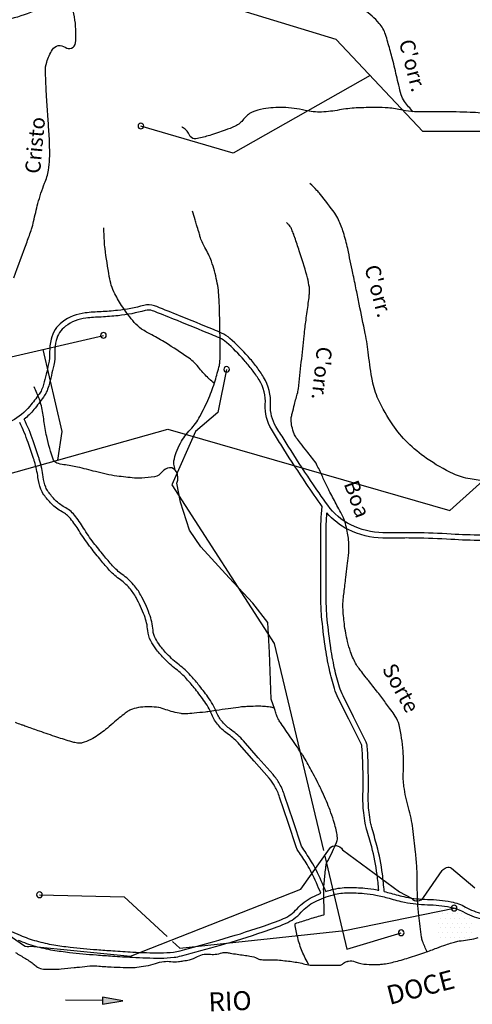
# Model space of a CAD drawing. Units: metres. Extents: x -101 to 740, y 8156 to 8750.
# Drawn here: x 245 to 304, y 8485 to 8615 of the extents above; entities that cross this region are included whole.
import ezdxf
from ezdxf.enums import TextEntityAlignment as Align

# ---------------------------------------------------------------- set-up
doc = ezdxf.new("R2010")
doc.units = ezdxf.units.M
doc.header["$MEASUREMENT"] = 0
for name, color, linetype, lineweight in [('AFLUENTES', 1, 'Continuous', 0), ('ARINUN', 1, 'Continuous', 0), ('CAIXA', 1, 'Continuous', 0), ('ESTR-FERRO', 1, 'Continuous', 0), ('ESTRADA', 1, 'Continuous', 0), ('L1', 1, 'Continuous', 0), ('L2', 1, 'Continuous', 0), ('L3', 1, 'Continuous', 0), ('LDISTR', 1, 'Continuous', 0), ('LIMITES', 1, 'Continuous', 0), ('RIODOCE', 1, 'Continuous', 0), ('TX02', 1, 'Continuous', 0)]:
    doc.layers.add(name, color=color, linetype=linetype, lineweight=lineweight)
doc.styles.add('Style-ENGINEERING', font='ENGINEERING.shx')
doc.styles.add('Style-WORKING', font='WORKING.shx')

msp = doc.modelspace()

# ---------------------------------------------------------------- hatches: boundary and pattern name
at = {"layer": 'ESTR-FERRO', "linetype": 'Continuous', "lineweight": -3}
h = msp.add_hatch(color=7, dxfattribs=at)
h.dxf.hatch_style = 2
h.paths.add_polyline_path([(255.43, 8485.85), (255.42, 8484.95), (258.12, 8485.36)])

# ---------------------------------------------------------------- linework, layer by layer
at = {"layer": 'AFLUENTES', "color": 4, "linetype": 'Continuous', "lineweight": -3, "flags": 128}
for points in [[(296.37, 8602.7, -0.029356), (295.23, 8604.06, -0.094771), (294.81, 8604.93, -0.010968), (294.19, 8607.45), (294.19, 8607.45, 0.0112), (293.58, 8609.93), (293.58, 8609.93, 0.003742), (293.04, 8611.89, 0.007358), (292.74, 8612.89, 0.104269), (291.91, 8614.36, 0.065716), (289.89, 8616.13, 0.067856), (288.15, 8616.97, -0.094074), (286.92, 8617.64, -0.018692), (286.48, 8618.03, 0.030141), (286.2, 8618.27, 0.023908), (285.92, 8618.47, 0.005123), (285.42, 8618.76)], [(243.73, 8580.8, -0.003484), (245.48, 8585.55), (245.48, 8585.55, 0.009938), (246.08, 8587.22, 0.02843), (246.35, 8588.23, -0.012248), (246.91, 8590.58, -0.033255), (247.8, 8593.25, 0.052219), (248.31, 8594.98, 0.040526), (248.46, 8596.48, 0.020074), (248.4, 8599.52), (248.4, 8599.52, 0.002657), (248.25, 8601.77, -0.002383), (248.08, 8604.28), (248.08, 8604.28, -0.003622), (248, 8605.78), (248, 8605.78, -0.002427), (247.9, 8608.01), (247.9, 8608.01, -0.08769), (248.07, 8609.24, -0.059411), (248.83, 8610.89, -0.444757), (250.51, 8611.2, 0.576013), (251.86, 8611.77, 0.03942), (251.93, 8613.15, 0.033095), (251.79, 8614.79, 0.009898), (251.49, 8616.44, -0.013767)], [(305.3, 8602.52, 0.01675), (303.91, 8602.61, 0.006348), (300.22, 8602.7), (300.22, 8602.7, 0.008902), (298, 8602.69), (298, 8602.69, -0.013521), (296.54, 8602.69, -0.052909), (294.98, 8602.9, 0.043282), (293.09, 8603.2, 0.017759), (291.53, 8603.25, 0.010472), (288.89, 8603.19, 0.034566), (286.66, 8602.93, -0.03287), (284.32, 8602.66, -0.073133), (282.13, 8602.87, 0.05488), (279.23, 8603.25, 0.042744), (276.65, 8603.08, 0.071243), (275.15, 8602.63, 0.129006), (274.03, 8601.71, -0.129805), (272.92, 8600.79, -0.020883), (271.59, 8600.25, -0.013881), (269.56, 8599.57, -0.020233), (267.93, 8599.15, -0.083193), (267.52, 8599.13, -0.27102), (266.9, 8599.6, 0.159243), (266.08, 8600.57, 0.007909), (265.98, 8600.62, 0.006755), (265.87, 8600.68)], [(306.01, 8553.97, -0.016002), (303.89, 8554.24, -0.071337), (301.68, 8554.92, -0.04056), (298.15, 8556.95, -0.045055), (295.64, 8559.03, -0.048226), (293.7, 8561.38, -0.040603), (291.79, 8564.75, -0.061749), (291.01, 8567.19), (291.01, 8567.19, -0.018937), (290.51, 8570.59, 0.022585), (290.06, 8573.44), (290.06, 8573.44, 0.000161), (289.27, 8577.31), (289.27, 8577.31, 0.000333), (288.89, 8579.18), (288.89, 8579.18, 0.000654), (288.43, 8581.41), (288.43, 8581.41, 0.000453), (287.76, 8584.63), (287.76, 8584.63, 0.02528), (287.19, 8586.76, 0.031122), (286.55, 8588.43, 0.047015), (286.05, 8589.29, 0.014737), (284.12, 8591.82), (284.12, 8591.82, 0.022309), (283.68, 8592.32, 0.011744), (282.78, 8593.21)], [(264.99, 8555.44, -0.037074), (264.84, 8556.21, -0.073943), (264.85, 8556.61, -0.043848), (265.15, 8557.74, -0.037927), (265.7, 8558.97, -0.066578), (267, 8560.74, 0.067967), (268.27, 8562.48, 0.023007), (269.44, 8564.92, 0.025847), (270.27, 8567.19, 0.014368), (270.83, 8569.23, 0.050178), (270.91, 8569.83, 0.009789), (270.93, 8570.64, 0.003146), (270.92, 8573.17), (270.92, 8573.17, 0.003262), (270.87, 8575.81), (270.87, 8575.81, 0.004078), (270.8, 8577.93), (270.8, 8577.93, 0.039288), (270.5, 8580.38, 0.036159), (269.79, 8582.96, 0.049069), (268.92, 8584.8, -0.062982), (268.28, 8586.26, -0.001728), (268.11, 8586.84), (268.11, 8586.84, 0.001096), (267.84, 8587.76), (267.84, 8587.76, 0.003554), (267.63, 8588.45, 0.002181), (267.28, 8589.57)], [(270.13, 8566.86, -0.007588), (269.52, 8567.39, -0.016382), (269.26, 8567.65, -0.025698), (268.08, 8568.99, 0.044654), (267.38, 8569.74, 0.032153), (266.64, 8570.31, 0.008756), (263.78, 8572.19), (263.78, 8572.19, 0.02416), (261.92, 8573.24, -0.033578), (260.59, 8574.02, -0.064012), (259.61, 8574.9, -0.033305), (258.09, 8576.9, -0.026217), (257.06, 8578.68, -0.04431), (256.59, 8579.8, -0.03221), (256.32, 8580.94, -0.010043), (255.76, 8584.63), (255.76, 8584.63, -0.018653), (255.67, 8585.61, -0.010284), (255.61, 8587.37)], [(293.4, 8523.83, 0.00296), (292.37, 8525.23), (292.37, 8525.23, 0.005935), (291.84, 8525.91), (291.84, 8525.91, 0.000196), (290.63, 8527.46), (290.63, 8527.46, -0.00056), (290.2, 8528), (290.2, 8528, -0.001677), (289.6, 8528.77), (289.6, 8528.77, -0.00212), (289.13, 8529.38), (289.13, 8529.38, -0.034711), (288.9, 8529.73, -0.016484), (288.5, 8530.5, -0.030396), (288.13, 8531.42, -0.020916), (287.73, 8532.8, -0.014904), (287.5, 8533.9, -0.013474), (287.31, 8535.14, -0.020605), (287.13, 8537.26, -0.040298), (287.17, 8538.35), (287.17, 8538.35, -0.000077), (287.27, 8539.25), (287.27, 8539.25, -0.000035), (287.51, 8541.24), (287.51, 8541.24, -0.00008), (287.69, 8542.77), (287.69, 8542.77, 0.00009), (287.85, 8544.13), (287.85, 8544.13, 0.043622), (287.9, 8545.72, 0.037152), (287.65, 8547.56, 0.019343), (287.38, 8548.65, 0.047049), (287.21, 8549.09, 0.002371), (286.84, 8549.81), (286.84, 8549.81, 0.001808), (286.34, 8550.75), (286.34, 8550.75, 0.003123), (285.41, 8552.48), (285.41, 8552.48, -0.013399), (285.21, 8552.89, -0.001958), (285.04, 8553.23), (285.04, 8553.23, 0.000466), (284.37, 8554.67), (284.37, 8554.67, 0.000341), (283.66, 8556.18), (283.66, 8556.18, 0.005221), (283.61, 8556.27, 0.047428), (283.58, 8556.32), (283.58, 8556.32, 0.001324), (282.35, 8557.92), (282.35, 8557.92, 0.005011), (281.53, 8558.96, -0.007431), (280.98, 8559.66, -0.070924), (280.69, 8560.19, -0.041489), (280.4, 8561.18, -0.031333), (280.29, 8562.01, -0.074244), (280.32, 8562.36, -0.004676), (280.44, 8562.88), (280.44, 8562.88, -0.002029), (280.74, 8564.08, -0.006353), (281.16, 8565.64, 0.032982), (281.23, 8565.95, 0.008386), (281.25, 8566.11), (281.25, 8566.11, 0.000393), (281.64, 8569.67), (281.64, 8569.67, 0.000348), (282.01, 8573.11), (282.01, 8573.11, -0.001055), (282.13, 8574.25), (282.13, 8574.25, -0.008035), (282.26, 8575.21), (282.26, 8575.21, 0.003486), (282.56, 8577.42), (282.56, 8577.42, 0.003812), (282.68, 8578.39), (282.68, 8578.39, 0.007054), (282.73, 8578.91, 0.042471), (282.73, 8579.22, 0.021035), (282.65, 8579.83, 0.027105), (282.36, 8581.12), (282.36, 8581.12, 0.010558), (281.37, 8584.36), (281.37, 8584.36, 0.001766), (280.79, 8586.09), (280.79, 8586.09, 0.00665), (280.63, 8586.54, 0.009707), (280.39, 8587.15, 0.028125), (280.3, 8587.36, 0.019353), (280.28, 8587.38, 0.002462), (280.18, 8587.54, 0.043821), (279.97, 8587.79, 0.035638), (279.68, 8588.06)], [(265.24, 8553.7, 0.203803), (265.17, 8555.19, 0.310514), (264.27, 8555.71, 0.215928), (263.3, 8555.17, -0.198144), (262.27, 8554.54, -0.021006), (260.6, 8554.36, -0.037404), (259.65, 8554.36, -0.013215), (257.32, 8554.62), (257.32, 8554.62, -0.021529), (255.9, 8554.87, -0.00917), (254.51, 8555.21), (254.51, 8555.21, 0.005369), (252.14, 8555.8), (252.14, 8555.8, 0.032562), (250.33, 8556.12, -0.061872), (249.39, 8556.34, -0.218315), (248.98, 8556.74, -0.037359), (248.07, 8559.84, -0.019518), (247.71, 8561.93, 0.020996), (247.37, 8563.88, 0.038724), (247.11, 8564.75, 0.01968), (246.4, 8566.39)], [(260.42, 8524.11, 0.034842), (259.36, 8523.88, 0.075149), (258.9, 8523.66, 0.014661), (258.43, 8523.33, 0.008558), (257.64, 8522.71, 0.011918), (256.8, 8521.99, -0.010438), (255.83, 8521.16, -0.038423), (254.17, 8520.01, -0.060178), (252.99, 8519.49, -0.026463), (252.53, 8519.37, -0.064325), (252.33, 8519.36, -0.032118), (251.94, 8519.42, -0.022338), (251.38, 8519.55), (251.38, 8519.55, -0.007172), (249.42, 8520.17), (249.42, 8520.17, -0.006095), (247.13, 8520.95), (247.13, 8520.95, -0.000474), (245.5, 8521.53), (245.5, 8521.53, -0.001313), (244.91, 8521.74, -0.003032), (244.73, 8521.8), (244.73, 8521.8, -0.000683), (243.96, 8522.09, -0.034712)], [(278.09, 8524.02, 0.016961), (277.52, 8524.14, 0.022973), (277.1, 8524.19), (277.1, 8524.19, 0.000771), (276.75, 8524.22), (276.75, 8524.22, 0.005308), (276.7, 8524.22, 0.015719), (275.9, 8524.24, 0.010056), (274.64, 8524.2, 0.003575), (273.96, 8524.17, 0.012586), (273.76, 8524.15, 0.004992), (273.37, 8524.1), (273.37, 8524.1, 0.001419), (271.98, 8523.91), (271.98, 8523.91, 0.003027), (270.39, 8523.68), (270.39, 8523.68, -0.004508), (269.33, 8523.52, -0.007411), (268.99, 8523.48), (268.99, 8523.48, -0.001669), (267.49, 8523.33), (267.49, 8523.33, -0.008865), (266.4, 8523.25, -0.024021), (265.99, 8523.24, -0.04264), (265.78, 8523.27, -0.008375), (264.74, 8523.5, -0.026856), (263.79, 8523.79, 0.026702), (262.83, 8524.08)], [(282.64, 8490.15, -0.039354), (281.76, 8491.88, -0.039504), (281.16, 8493.72, -0.018961), (280.81, 8495.49, -0.364365), (280.87, 8495.58, -0.005175), (281.06, 8495.65), (281.06, 8495.65, -0.000584), (282.76, 8496.19), (282.76, 8496.19, -0.014516), (284.6, 8496.72, 0.324864), (284.66, 8496.79, 0.022243), (284.66, 8496.8), (284.66, 8496.8, 0.000122), (284.62, 8498.4), (284.62, 8498.4, 0.000074), (284.59, 8499.71), (284.59, 8499.71, -0.000313), (284.58, 8500.02), (284.58, 8500.02, -0.027628), (284.59, 8500.3, -0.004256), (284.77, 8502.15), (284.77, 8502.15, -0.006945), (284.88, 8503.09, -0.023914), (284.93, 8503.36, -0.078333), (285.12, 8503.85, 0.029102), (285.77, 8505.08, 0.009051), (286.27, 8506.25, 0.038643), (286.36, 8506.54, 0.07701), (286.39, 8506.9, 0.034151), (286.27, 8507.72, 0.01016), (286.06, 8508.62, 0.01588), (285.89, 8509.18, 0.010291), (285.42, 8510.53, 0.011532), (284.95, 8511.71, 0.004465), (284.43, 8512.89), (284.43, 8512.89, 0.009003), (284.16, 8513.48), (284.16, 8513.48, 0.005083), (283.83, 8514.13), (283.83, 8514.13, 0.002743), (283.2, 8515.34), (283.2, 8515.34, 0.005605), (282.14, 8517.27), (282.14, 8517.27, 0.020602), (281.83, 8517.78, 0.000916), (281.63, 8518.07), (281.63, 8518.07, 0.000129), (280.26, 8520.09), (280.26, 8520.09, 0.001238), (278.97, 8521.98), (278.97, 8521.98, -0.005016), (278.66, 8522.44, -0.036222), (278.65, 8522.45, -0.001274), (278.52, 8522.74, -0.027864), (278.33, 8523.22, -0.022661), (278.16, 8523.83)], [(298.21, 8491.86, -0.018893), (297.63, 8493.25, -0.052181), (297.49, 8493.77, -0.010131), (297.12, 8496.63, -0.016384), (296.98, 8498.41), (296.98, 8498.41, -0.011444), (296.92, 8500.97, 0.014556), (296.87, 8502.98, 0.011257), (296.7, 8505, 0.007342), (296.34, 8508.1), (296.34, 8508.1, 0.037398), (295.76, 8510.84, -0.036595), (295.17, 8513.64, -0.047831), (295.09, 8515.62, 0.035135), (295.06, 8518.31, 0.033601), (294.53, 8521.78, 0.093546), (294.03, 8522.94, 0.010627), (293.45, 8523.77), (293.45, 8523.77, 0.000122), (293.4, 8523.83)]]:
    msp.add_lwpolyline(points, format="xyb", dxfattribs=at)
at = {"layer": 'AFLUENTES', "color": 4, "linetype": 'Continuous', "lineweight": -3}
msp.add_lwpolyline([(278.16, 8523.83), (277.68, 8525.16), (277.44, 8531.32), (277.22, 8535.28), (275.25, 8537.86), (272.14, 8541.2), (268.38, 8545.28), (266.9, 8547.47), (265.7, 8551.18), (265.24, 8553.7)], dxfattribs=at)
msp.add_arc((261.47, 8514.14), 10.03, 82.1796, 95.9831, dxfattribs=at)
at = {"layer": 'ARINUN', "color": 3, "linetype": 'Continuous', "lineweight": -3, "ltscale": 10, "flags": 128}
msp.add_lwpolyline([(231.5, 8502.07), (245.03, 8492.71), (245.03, 8492.71, 0.24556), (245.95, 8492.6), (245.95, 8492.6), (259.1, 8491.28), (281.59, 8500.12), (285.34, 8505.44), (285.34, 8505.44, -0.57526), (287.06, 8505.28), (287.06, 8505.28), (294.6, 8499.75), (296.17, 8498.9), (296.17, 8498.9, 0.492274), (297.76, 8498.99), (297.76, 8498.99), (300.21, 8502.56), (300.21, 8502.56, -0.367697), (301.46, 8502.9), (301.46, 8502.9), (304.51, 8500.28)], format="xyb", dxfattribs=at)
at = {"layer": 'ESTR-FERRO', "color": 7, "linetype": 'Continuous', "lineweight": -3}
msp.add_line((255.42, 8485.4), (250.56, 8485.45), dxfattribs=at)
msp.add_lwpolyline([(255.43, 8485.85), (255.42, 8484.95), (258.12, 8485.36)], close=True, dxfattribs=at)
at = {"layer": 'ESTRADA', "color": 7, "linetype": 'Continuous', "lineweight": -3, "flags": 128}
for points in [[(305.43, 8546.82, -0.014143), (301.4, 8546.96), (301.4, 8546.96, 0.012185), (296.63, 8547.14, 0.007366), (294.45, 8547.14, -0.007667), (292.39, 8547.14), (292.39, 8547.14, -0.112404), (288.15, 8548.18, -0.122119), (285.12, 8550.76), (285.12, 8550.76, -0.008259), (282.86, 8554.03), (282.86, 8554.03, -0.00611), (279.92, 8558.55), (279.92, 8558.55, -0.001243), (278.82, 8560.31), (278.82, 8560.31, -0.00259), (278.3, 8561.15), (278.3, 8561.15, -0.153311), (277.58, 8564.01, 0.154181), (276.67, 8567.67, 0.022975), (275.72, 8569.06, 0.02248), (274.63, 8570.38, 0.026153), (272.23, 8572.78, 0.080089), (271.13, 8573.49), (271.13, 8573.49, 0.00561), (270.05, 8573.95), (270.05, 8573.95, 0.001349), (265.57, 8575.78), (265.57, 8575.78, 0.001175), (262.57, 8576.98), (262.57, 8576.98, 0.013355), (262.27, 8577.1, 0.149446), (260.88, 8577.14, -0.039371), (257.4, 8576.48, -0.016956), (255.23, 8576.31), (255.23, 8576.31, 0.018522), (253.16, 8576.15, 0.132717), (250.12, 8574.94, 0.175497), (248.64, 8572.68, 0.063385), (248.46, 8570.96, -0.057295), (248.31, 8569.41, -0.014498), (247.66, 8566.7, -0.045637), (247.39, 8565.98, -0.042957), (247.07, 8565.44, -0.015462), (245.84, 8563.84, -0.099169), (243.49, 8561.89, 0.168344)], [(284.37, 8550.61, -0.007607), (282.28, 8553.64, -0.00611), (279.33, 8558.18), (279.33, 8558.18, -0.001243), (278.23, 8559.94), (278.23, 8559.94, -0.00259), (277.7, 8560.79, -0.153311), (276.89, 8564.06, 0.154181), (276.07, 8567.31, 0.022975), (275.16, 8568.64, 0.02248), (274.11, 8569.91, 0.026153), (271.77, 8572.26, 0.080089), (270.85, 8572.85, 0.00561), (269.78, 8573.3), (269.78, 8573.3, 0.001349), (265.31, 8575.13), (265.31, 8575.13, 0.001175), (262.31, 8576.33), (262.31, 8576.33, 0.013355), (262.04, 8576.43, 0.149446), (261.06, 8576.46, -0.039371), (257.48, 8575.78, -0.016956), (255.26, 8575.61, 0.018522), (253.24, 8575.46, 0.132717), (250.54, 8574.38, 0.175497), (249.32, 8572.52, 0.063385), (249.16, 8570.97, -0.057295), (249, 8569.26), (249, 8569.26, -0.014498), (248.33, 8566.52, -0.045637), (248.02, 8565.68, -0.042957), (247.64, 8565.04, -0.015462), (246.39, 8563.39, -0.054196), (245.08, 8562.11)], [(284.21, 8499.57, 0.020277), (282.99, 8502.28), (282.99, 8502.28, 0.019826), (282.4, 8503.35, 0.0192), (281.25, 8505.1, -0.07465), (281.01, 8505.58), (281.01, 8505.58), (279.89, 8508.92), (278.78, 8512.26), (278.78, 8512.26, 0.046391), (278.16, 8513.67, 0.052994), (277.39, 8514.77), (277.39, 8514.77), (275.44, 8516.99), (273.49, 8519.22), (273.49, 8519.22, 0.061741), (272.04, 8520.51, -0.066075), (270.7, 8521.73, -0.076373), (269.83, 8523.15, 0.05776), (268.75, 8525.07, 0.011823), (267.51, 8526.69, 0.015843), (266.52, 8527.85, 0.044305), (265.11, 8529.15, -0.038389), (263.46, 8530.64, -0.029568), (262.44, 8531.83, -0.037933), (261.79, 8532.86, -0.105619), (261.39, 8534.23, 0.074169), (260.95, 8536.2, 0.031721), (259.86, 8538.58, 0.055285), (259, 8539.82, 0.061492), (257.61, 8541.07, -0.06114), (256.21, 8542.33, -0.00762), (255.06, 8543.69, -0.00627), (253.71, 8545.39, -0.030882), (252.33, 8547.4, 0.038309), (251.2, 8549.01, 0.100143), (250.09, 8549.91, -0.081959), (248.69, 8550.96, -0.03557), (247.7, 8552.16, -0.06522), (247.3, 8552.91, -0.057245), (246.92, 8554.41, 0.041094), (246.46, 8556.53, 0.006585), (246.33, 8556.95), (246.33, 8556.95, 0.00135), (245.63, 8559.03), (245.63, 8559.03, 0.034971), (244.51, 8561.69)], [(284.87, 8499.81, 0.020444), (283.62, 8502.59, 0.019826), (283, 8503.71, 0.0192), (281.82, 8505.5, -0.07465), (281.67, 8505.8), (281.67, 8505.8), (280.56, 8509.14), (279.44, 8512.48), (279.44, 8512.48, 0.046391), (278.77, 8514.01, 0.052994), (277.91, 8515.23), (277.91, 8515.23), (275.96, 8517.45), (274.01, 8519.68), (274.01, 8519.68, 0.061741), (272.44, 8521.09, -0.066075), (271.23, 8522.18, -0.076373), (270.47, 8523.42, 0.05776), (269.32, 8525.48, 0.011823), (268.06, 8527.13, 0.015843), (267.04, 8528.32, 0.044305), (265.53, 8529.71, -0.038389), (263.96, 8531.12, -0.029568), (263, 8532.25, -0.037933), (262.4, 8533.19, -0.105619), (262.09, 8534.28, 0.074169), (261.6, 8536.45, 0.031721), (260.47, 8538.92, 0.055285), (259.53, 8540.28, 0.061492), (258.01, 8541.65, -0.06114), (256.74, 8542.79, -0.00762), (255.6, 8544.14), (255.6, 8544.14, -0.00627), (254.26, 8545.82), (254.26, 8545.82, -0.030882), (252.93, 8547.76, 0.038309), (251.74, 8549.46, 0.100143), (250.41, 8550.53, -0.081959), (249.2, 8551.44, -0.03557), (248.27, 8552.56, -0.06522), (247.95, 8553.15, -0.057245), (247.61, 8554.51, 0.041094), (247.13, 8556.73, 0.006585), (246.99, 8557.18, 0.00135), (246.29, 8559.26), (246.29, 8559.26, 0.036319), (245.08, 8562.11)], [(291.85, 8499.97, 0.010851), (291.63, 8502.03, 0.032673), (290.92, 8505.68), (290.92, 8505.68, 0.008462), (290.25, 8508.04, -0.030401), (290.07, 8508.8, -0.015152), (289.87, 8510.18, -0.017549), (289.78, 8511.4, -0.015569), (289.77, 8512.7), (289.77, 8512.7, 0.008345), (289.78, 8515.04), (289.78, 8515.04, 0.012704), (289.63, 8518.97), (289.63, 8518.97, 0.100702), (289.58, 8519.19), (289.58, 8519.19), (287.9, 8522.53), (286.51, 8525.31), (286.51, 8525.31, -0.04133), (286, 8526.58, -0.020268), (285.34, 8529.09, -0.009415), (285.03, 8530.63), (285.03, 8530.63, -0.009274), (284.77, 8532.21), (284.77, 8532.21, -0.014021), (284.32, 8536.13, -0.021703), (284.21, 8538.71), (284.21, 8538.71), (284.21, 8546.78), (284.21, 8546.78, -0.020815), (284.37, 8550.61)], [(292.57, 8499.8, 0.012011), (292.33, 8502.12, 0.032673), (291.59, 8505.86, 0.008462), (290.92, 8508.25), (290.92, 8508.25, -0.030401), (290.76, 8508.92, -0.015152), (290.57, 8510.26, -0.017549), (290.48, 8511.43, -0.015569), (290.47, 8512.69), (290.47, 8512.69, 0.008345), (290.48, 8515.04), (290.48, 8515.04, 0.012704), (290.33, 8519.01, 0.100702), (290.2, 8519.5), (290.2, 8519.5), (288.53, 8522.84), (287.14, 8525.62), (287.14, 8525.62, -0.04133), (286.67, 8526.78, -0.020268), (286.02, 8529.24), (286.02, 8529.24, -0.009415), (285.72, 8530.76), (285.72, 8530.76, -0.009274), (285.47, 8532.31, -0.014021), (285.02, 8536.19), (285.02, 8536.19, -0.021703), (284.91, 8538.71), (284.91, 8538.71), (284.91, 8542.88), (284.91, 8546.78), (284.91, 8546.78, -0.016487), (285.01, 8549.77)], [(305.43, 8546.12, -0.014143), (301.35, 8546.26, 0.012185), (296.62, 8546.44, 0.007366), (294.46, 8546.44), (294.46, 8546.44, -0.007667), (292.38, 8546.44), (292.38, 8546.44, -0.112404), (287.83, 8547.55, -0.101209), (285.01, 8549.77)], [(284.87, 8499.81, -0.015337), (285.68, 8500.05, -0.064605), (287.83, 8500.33, -0.021368), (290, 8500.25, -0.028385), (291.62, 8500.02, -0.003015), (291.85, 8499.97)]]:
    msp.add_lwpolyline(points, format="xyb", dxfattribs=at)
at = {"layer": 'L1', "color": 206, "linetype": 'Continuous', "lineweight": -3, "flags": 128}
for points in [[(240.78, 8495.6), (244.57, 8494.02), (244.57, 8494.02, 0.029116), (246.72, 8493.27, 0.028484), (248.99, 8492.76, 0.013409), (251.15, 8492.46, 0.008277), (254.68, 8492.13), (254.68, 8492.13, 0.002738), (256.79, 8491.98), (256.79, 8491.98, 0.002208), (259.41, 8491.81), (259.41, 8491.81, 0.014424), (263.05, 8491.71, 0.030344), (264.78, 8491.81, 0.033968), (265.66, 8491.98, 0.005748), (270.78, 8493.39, 0.01035), (276.4, 8495.14), (276.4, 8495.14, 0.019683), (279.3, 8496.23), (279.3, 8496.23, 0.113771), (281.08, 8497.52, -0.098345), (283.09, 8499.07, -0.022216), (284.21, 8499.57)], [(244.3, 8493.38, 0.029116), (246.53, 8492.6, 0.028484), (248.88, 8492.07), (248.88, 8492.07, 0.013409), (251.08, 8491.77), (251.08, 8491.77, 0.008277), (254.62, 8491.43), (254.62, 8491.43, 0.002738), (256.74, 8491.28), (256.74, 8491.28, 0.002208), (259.37, 8491.12), (259.37, 8491.12, 0.014424), (263.05, 8491.01, 0.030344), (264.86, 8491.12, 0.033968), (265.84, 8491.31), (265.84, 8491.31, 0.005748), (270.97, 8492.72), (270.97, 8492.72, 0.01035), (276.62, 8494.47, 0.019683), (279.57, 8495.59), (279.57, 8495.59, 0.113771), (281.61, 8497.06, -0.098345), (283.4, 8498.44, -0.050255), (285.86, 8499.37, -0.064605), (287.83, 8499.63, -0.021368), (289.94, 8499.55, -0.028385), (291.48, 8499.33, -0.023058), (293.22, 8498.9, 0.021033), (295.26, 8498.39, 0.047843), (298.26, 8498.06, -0.043743), (301.27, 8497.75, -0.082249), (302.94, 8497.14, 0.068848), (305.34, 8496.18, 0.141516)], [(292.57, 8499.8, -0.010947), (293.42, 8499.57, 0.021033), (295.4, 8499.07, 0.047843), (298.27, 8498.76, -0.043743), (301.4, 8498.44, -0.082249), (303.29, 8497.75, 0.068848), (305.51, 8496.86, 0.141516), (309.8, 8497.03, -0.128415), (314.52, 8497.34), (314.52, 8497.34, -0.013665), (318.85, 8496.38, -0.02077), (321.65, 8495.56), (321.65, 8495.56, -0.007665), (326.15, 8493.95), (326.15, 8493.95, -0.012864), (328.79, 8492.88), (328.79, 8492.88, -0.013344), (330.28, 8492.19), (330.28, 8492.19, -0.00348), (335.92, 8489.32), (335.92, 8489.32, -0.024698), (341.65, 8485.99, -0.04065), (344.84, 8483.53, -0.107178)]]:
    msp.add_lwpolyline(points, format="xyb", dxfattribs=at)
at = {"layer": 'L2', "color": 16, "linetype": 'Continuous', "lineweight": -3}
for points in [[(284.73, 8504.47), (287.65, 8492.21), (294.8, 8494.35)], [(264.64, 8493.22), (265.63, 8492.32), (287.38, 8494.67), (301.79, 8497.61)]]:
    msp.add_lwpolyline(points, dxfattribs=at)
at = {"layer": 'L3', "color": 1, "linetype": 'Continuous', "lineweight": -3}
for p, q in [((300, 8497.5), (300, 8497.5)), ((300.62, 8497.5), (300.62, 8497.5)), ((301.25, 8497.5), (301.25, 8497.5)), ((301.88, 8497.5), (301.88, 8497.5)), ((302.5, 8497.5), (302.5, 8497.5)), ((303.12, 8497.5), (303.12, 8497.5)), ((303.75, 8497.5), (303.75, 8497.5)), ((299.69, 8496.88), (299.69, 8496.88)), ((300, 8496.25), (300, 8496.25)), ((300.31, 8496.88), (300.31, 8496.88)), ((300.62, 8496.25), (300.62, 8496.25)), ((300.94, 8496.88), (300.94, 8496.88)), ((301.25, 8496.25), (301.25, 8496.25)), ((301.56, 8496.88), (301.56, 8496.88)), ((301.88, 8496.25), (301.88, 8496.25)), ((302.19, 8496.88), (302.19, 8496.88)), ((302.5, 8496.25), (302.5, 8496.25)), ((302.81, 8496.88), (302.81, 8496.88)), ((303.12, 8496.25), (303.12, 8496.25)), ((303.44, 8496.88), (303.44, 8496.88)), ((303.75, 8496.25), (303.75, 8496.25)), ((304.06, 8496.88), (304.06, 8496.88)), ((299.69, 8495.62), (299.69, 8495.62)), ((300, 8495), (300, 8495)), ((300.31, 8495.62), (300.31, 8495.62)), ((300.62, 8495), (300.62, 8495)), ((300.94, 8495.62), (300.94, 8495.62)), ((301.25, 8495), (301.25, 8495)), ((301.56, 8495.62), (301.56, 8495.62)), ((301.88, 8495), (301.88, 8495)), ((302.19, 8495.62), (302.19, 8495.62)), ((302.5, 8495), (302.5, 8495)), ((302.81, 8495.62), (302.81, 8495.62)), ((303.12, 8495), (303.12, 8495)), ((303.44, 8495.62), (303.44, 8495.62)), ((303.75, 8495), (303.75, 8495)), ((304.06, 8495.62), (304.06, 8495.62)), ((299.69, 8494.38), (299.69, 8494.38)), ((300, 8493.75), (300, 8493.75)), ((300.31, 8494.38), (300.31, 8494.38)), ((300.62, 8493.75), (300.62, 8493.75)), ((300.94, 8494.38), (300.94, 8494.38)), ((301.25, 8493.75), (301.25, 8493.75)), ((301.56, 8494.38), (301.56, 8494.38)), ((301.88, 8493.75), (301.88, 8493.75)), ((302.19, 8494.38), (302.19, 8494.38)), ((302.5, 8493.75), (302.5, 8493.75)), ((302.81, 8494.38), (302.81, 8494.38)), ((303.12, 8493.75), (303.12, 8493.75)), ((303.44, 8494.38), (303.44, 8494.38)), ((303.75, 8493.75), (303.75, 8493.75)), ((304.06, 8494.38), (304.06, 8494.38))]:
    msp.add_line(p, q, dxfattribs=at)
at = {"layer": 'LDISTR', "color": 11, "linetype": 'Continuous', "lineweight": -3, "ltscale": 10}
for points in [[(331.46, 8576.55), (330.55, 8581.52), (318.4, 8583.67), (314.82, 8586.52), (313.39, 8597.24), (307.67, 8600.1), (297.66, 8600.1), (286.22, 8612.25), (269.78, 8617.25), (263.34, 8628.68)], [(202.83, 8525.79), (241.18, 8554.37), (264.06, 8560.8), (301.24, 8550.08), (329.84, 8575.81), (390.61, 8603.67), (424.22, 8607.24), (447.73, 8618.76)], [(290.7, 8607.49), (272.64, 8597.24), (260.48, 8600.81)], [(222.7, 8566.94), (239.72, 8567.92), (242.26, 8570.07), (255.56, 8573.19)], [(247.56, 8571.31), (250.08, 8560.49), (249.5, 8556.71)], [(271.79, 8568.7), (270.62, 8563.03), (267.68, 8560.49), (264.55, 8553.46), (278.05, 8532.54), (284.55, 8505.21)], [(247.11, 8499.37), (258.28, 8499.08), (263.94, 8493.87)]]:
    msp.add_lwpolyline(points, dxfattribs=at)
at = {"layer": 'LDISTR', "color": 11, "linetype": 'Continuous', "lineweight": -3, "ltscale": 10, "flags": 128}
for points in [[(260.11, 8600.81, 1), (260.86, 8600.81, 1), (260.11, 8600.81)], [(255.18, 8573.19, 1), (255.93, 8573.19, 1), (255.18, 8573.19)], [(271.42, 8568.7, 1), (272.17, 8568.7, 1), (271.42, 8568.7)], [(246.73, 8499.37, 1), (247.48, 8499.37, 1), (246.73, 8499.37)], [(301.41, 8497.61, 1), (302.16, 8497.61, 1), (301.41, 8497.61)], [(294.43, 8494.35, 1), (295.18, 8494.35, 1), (294.43, 8494.35)]]:
    msp.add_lwpolyline(points, format="xyb", close=True, dxfattribs=at)
at = {"layer": 'LIMITES', "color": 1, "linetype": 'Continuous', "lineweight": -3, "ltscale": 10, "flags": 128}
msp.add_lwpolyline([(247.6, 8616.53, -0.08863), (240.64, 8614.48, -0.039948), (232.12, 8614.23, -0.049905), (225.37, 8615.24)], format="xyb", dxfattribs=at)
at = {"layer": 'RIODOCE', "color": 4, "linetype": 'Continuous', "lineweight": -3, "flags": 128}
for points in [[(233.57, 8483.87, 0.000005), (236.41, 8482.5)], [(321.93, 8493.21, 0.000001), (322.41, 8493.05)], [(327.36, 8491.16, -0.000002), (328.21, 8490.8)], [(322.65, 8492.97, 0.000003), (323.74, 8492.61)], [(322.41, 8493.05, 0.000001), (322.66, 8492.97)], [(243.95, 8491.76, 0.027465), (244.61, 8491.34, -0.014255), (245.89, 8490.56, -0.035083), (246.4, 8490.17, 0.040185), (246.85, 8489.83, 0.120721), (247.66, 8489.57, 0.043414), (249.99, 8489.59), (249.99, 8489.59, 0.000681), (251.69, 8489.76, 0.001618), (252.4, 8489.83), (252.4, 8489.83, 0.006733), (253.76, 8490, -0.033474), (254.03, 8490.01, -0.023273), (254.19, 8490.01, 0.007346), (254.69, 8489.97, 0.002544), (256.58, 8489.85), (256.58, 8489.85, 0.003083), (258.13, 8489.78), (258.13, 8489.78, 0.009501), (258.82, 8489.76, 0.008972), (259.55, 8489.77, 0.02342), (259.94, 8489.81, 0.007601), (261.15, 8489.98, 0.045754), (262.42, 8490.3, -0.052865), (263.52, 8490.56, -0.060486), (264.43, 8490.56, 0.054119), (265.44, 8490.56, 0.015714), (266.07, 8490.64, 0.012063), (266.89, 8490.8, 0.081632), (267.95, 8491.22, -0.101619), (268.82, 8491.52, -0.060275), (269.46, 8491.53, 0.048053), (270.27, 8491.52, 0.058074), (271.21, 8491.71, -0.110913), (271.72, 8491.76, -0.016375), (272.27, 8491.68, 0.010181), (273.17, 8491.52, 0.004118), (274.07, 8491.39), (274.07, 8491.39, -0.004797), (274.86, 8491.28), (274.86, 8491.28, -0.078482), (275.85, 8490.96, 0.116869), (276.55, 8490.8), (276.55, 8490.8), (277.51, 8490.8), (277.99, 8490.8), (277.99, 8490.8, -0.024898), (278.51, 8490.77, -0.006674), (280.41, 8490.56), (280.41, 8490.56, -0.037877), (282.12, 8490.21, 0.069537), (283.06, 8490.08), (283.06, 8490.08), (285.24, 8490.08), (286.68, 8490.08), (286.68, 8490.08, 0.187157), (287.07, 8490.22, -0.110703), (287.65, 8490.56, -0.008261), (287.77, 8490.59, -0.010312), (287.87, 8490.62, -0.159768), (288.75, 8490.54, 0.090822), (290.25, 8490.19, 0.011133), (291.62, 8490.16, 0.0299), (292.13, 8490.19, 0.017095), (292.94, 8490.31, 0.015273), (293.83, 8490.5), (293.83, 8490.5, 0.012161), (295.77, 8491.04), (295.77, 8491.04, 0.01067), (297.94, 8491.76, 0.009787), (299.5, 8492.34), (299.5, 8492.34, -0.012601), (300.71, 8492.78, -0.008941), (301.49, 8493.03, -0.010891), (302.14, 8493.21, -0.040869), (302.73, 8493.31, 0.022192), (303.83, 8493.45, 0.026265), (304.95, 8493.71, 0.049768)]]:
    msp.add_lwpolyline(points, format="xyb", dxfattribs=at)

# ---------------------------------------------------------------- texts
at = {"layer": 'CAIXA', "color": 1, "linetype": 'Continuous', "lineweight": -3, "style": 'Style-ENGINEERING'}
for s, rotation, p in [('DOCE', 14.4258, (293.27, 8484.83)), ('RIO', 2.447, (269.45, 8483.96))]:
    msp.add_text(s, height=2.5, rotation=rotation, dxfattribs=at).set_placement(p)
at = {"layer": 'TX02', "color": 1, "linetype": 'Continuous', "lineweight": -3, "style": 'Style-WORKING'}
for s, rotation, p in [("C'orr.", -75.6461, (295.36, 8608.55)), ('Cristo', 84.7499, (247.53, 8598.19)), ("C'orr.", -75.2029, (290.84, 8578.79)), ("C'orr.", -96.0386, (283.35, 8568.28)), ('Boa', -70.117, (288.06, 8551.27)), ('Sorte', -61.0676, (293.89, 8526.17))]:
    msp.add_text(s, height=2, rotation=rotation, dxfattribs=at).set_placement(p, align=Align.CENTER)

doc.saveas('drawing.dxf')
